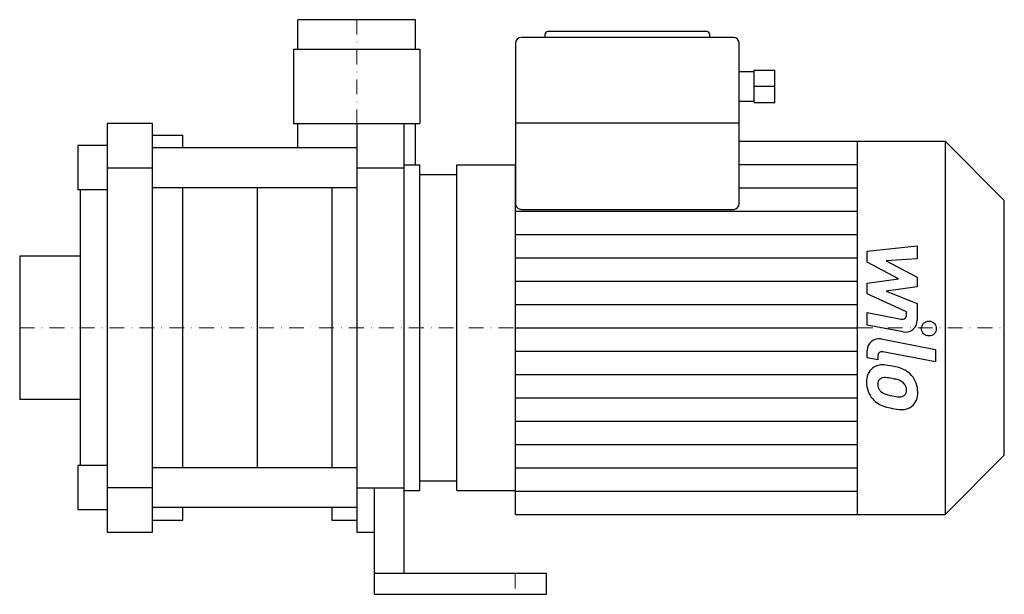
# Model space of a CAD drawing. Extents: x -114 to 218, y 0 to 194.
import ezdxf

# ---------------------------------------------------------------- set-up
doc = ezdxf.new("R2010")
doc.units = 0
doc.header["$LTSCALE"] = 10
doc.linetypes.add('DASHDOT', pattern=[1, 0.5, -0.25, 0, -0.25])
doc.layers.get('0').update_dxf_attribs({"color": 124})
doc.layers.add('CP_AXIS', color=143, linetype='DASHDOT', lineweight=18)
doc.layers.add('CP_DETAL', color=33, linetype='Continuous')

msp = doc.modelspace()

# ---------------------------------------------------------------- linework, layer by layer
at = {"extrusion": (0, 1, 0)}
for p, q in [((19.85, 194), (-19.85, 194)), ((-19.85, 184), (-19.85, 194)), ((19.85, 184), (19.85, 194)), ((118.1, 190), (64.5, 190)), ((127.1, 188), (55.57, 188)), ((63.5, 189), (63.5, 188)), ((119.1, 188), (119.1, 189)), ((-21.35, 184), (-21.35, 159)), ((21.35, 184), (21.35, 159)), ((53.59, 186), (53.59, 131.95)), ((129.1, 131.95), (129.1, 186)), ((129.1, 176.5), (134.1, 176.5)), ((134.1, 177), (141.1, 177)), ((134.1, 166), (134.1, 177)), ((141.1, 166), (141.1, 177)), ((134.1, 171.5), (141.1, 171.5)), ((129.1, 166.5), (134.1, 166.5)), ((134.1, 166), (141.1, 166)), ((-68.89, 159), (-84.16, 159)), ((-84.16, 159), (-84.16, 21)), ((-68.89, 21), (-68.89, 159)), ((-19.85, 150.73), (-19.85, 159)), ((0, 159), (0, 21)), ((16, 7), (16, 159)), ((19.85, 145), (19.85, 159)), ((129.1, 159.06), (53.59, 159.06)), ((-68.89, 155), (-58.7, 155)), ((-58.7, 150.73), (-58.7, 155)), ((129.1, 153), (198.5, 153)), ((169, 27), (169, 153)), ((198.5, 153), (198.5, 27)), ((218.5, 133), (198.5, 153)), ((-94.08, 151.5), (-94.08, 136.5)), ((-84.16, 151.5), (-94.08, 151.5)), ((0, 150.73), (-68.89, 150.73)), ((-84.16, 144), (-68.89, 144)), ((0, 144), (16, 144)), ((16, 145), (21.35, 145)), ((21.35, 35), (21.35, 145)), ((33.75, 35), (33.75, 145)), ((33.75, 145), (53.59, 145)), ((53.59, 27), (53.59, 145)), ((21.35, 141.68), (33.75, 141.68)), ((-84.16, 136.5), (-94.08, 136.5)), ((-93.33, 136.5), (-93.33, 43.5)), ((-58.7, 42.73), (-58.7, 137.27)), ((-8.43, 137.27), (-8.43, 42.73)), ((218.5, 47), (218.5, 133)), ((55.57, 129.95), (127.1, 129.95)), ((-113.7, 114.2), (-113.7, 65.8)), ((-93.33, 114.2), (-113.7, 114.2)), ((-93.33, 65.8), (-113.7, 65.8)), ((218.5, 47), (198.5, 27)), ((-94.08, 43.5), (-94.08, 28.5)), ((-84.16, 43.5), (-94.08, 43.5)), ((0, 42.73), (-68.89, 42.73)), ((21.35, 38.32), (33.75, 38.32)), ((-68.89, 36), (-84.16, 36)), ((0, 36), (6, 36)), ((6, 0), (6, 36)), ((6, 36), (16, 36)), ((16, 35), (21.35, 35)), ((33.75, 35), (53.59, 35)), ((-84.16, 28.5), (-94.08, 28.5)), ((0, 29.27), (-68.89, 29.27)), ((-58.7, 25), (-58.7, 29.27)), ((-8.43, 29.27), (-8.43, 25)), ((53.59, 27), (198.5, 27)), ((-68.89, 25), (-58.7, 25)), ((-8.43, 25), (0, 25)), ((-84.16, 21), (-68.89, 21)), ((0, 21), (6, 21)), ((64, 7), (6, 7)), ((64, 0), (64, 7)), ((6, 0), (64, 0))]:
    msp.add_line(p, q, dxfattribs=at)
for p, q in [((-21.35, 184), (21.35, 184)), ((-21.35, 159), (21.35, 159)), ((33.75, 38.32), (33.75, 141.68))]:
    msp.add_line(p, q)
at = {"extrusion": (0, -1, 0)}
msp.add_line((0, 137.27), (-68.89, 137.27), dxfattribs=at)
for centre, radius, start, end in [((118.1, 189), 1, 0, 90), ((127.1, 186), 2, 0, 90), ((127.1, 131.95), 2, 270, 0)]:
    msp.add_arc(centre, radius, start, end)
for centre, major_axis, ratio, start_param, end_param in [((64.5, 189), (0, 1), 0.99593, 0, 1.570796), ((55.57, 186), (0, 2), 0.99186, 0, 1.570796), ((55.57, 131.95), (0, 2), 0.99186, 1.570796, 3.141593)]:
    msp.add_ellipse(centre, major_axis=major_axis, ratio=ratio, start_param=start_param, end_param=end_param)
at = {"layer": 'CP_AXIS'}
for p, q in [((0, 194), (0, 90)), ((-113.7, 90), (218.5, 90)), ((53.5, 7), (53.5, 0))]:
    msp.add_line(p, q, dxfattribs=at)
at = {"layer": 'CP_DETAL'}
for p, q in [((129.1, 145.12), (169, 145.12)), ((-33.56, 137.27), (-33.56, 42.73)), ((129.1, 137.25), (169, 137.25)), ((53.59, 129.38), (169, 129.38)), ((53.59, 121.5), (169, 121.5)), ((172.22, 115.83), (189.09, 117.61)), ((189.09, 117.61), (189.09, 113.26)), ((53.59, 113.62), (169, 113.62)), ((172.22, 112.15), (172.22, 115.83)), ((189.09, 113.26), (178.67, 112.57)), ((182.81, 106.56), (172.22, 112.15)), ((178.67, 112.57), (189.09, 107.11)), ((172.22, 105.09), (182.81, 106.56)), ((189.09, 107.11), (189.09, 103.82)), ((53.59, 105.75), (169, 105.75)), ((172.22, 101.41), (172.22, 105.09)), ((189.09, 103.82), (178.67, 102.38)), ((185.53, 95.35), (172.22, 101.41)), ((178.67, 102.38), (189.09, 98.17)), ((53.59, 97.88), (169, 97.88)), ((189.09, 98.17), (189.11, 92.51)), ((172.21, 95.11), (183.75, 92.9)), ((172.21, 90.9), (172.21, 95.11)), ((185.54, 94.37), (185.53, 95.35)), ((53.59, 90), (169, 90)), ((184.35, 88.58), (172.21, 90.9)), ((176.98, 86.21), (195.28, 82.65)), ((53.59, 82.12), (169, 82.12)), ((172.22, 79.82), (172.22, 82.28)), ((175.78, 79.12), (172.22, 79.82)), ((175.78, 80.41), (175.78, 79.12)), ((195.28, 78.44), (177.57, 81.88)), ((195.28, 82.65), (195.28, 78.44)), ((53.59, 74.25), (169, 74.25)), ((53.59, 66.38), (169, 66.38)), ((53.59, 58.5), (169, 58.5)), ((53.59, 50.62), (169, 50.62)), ((53.59, 42.75), (169, 42.75)), ((53.59, 34.88), (169, 34.88))]:
    msp.add_line(p, q, dxfattribs=at)
msp.add_circle((193.06, 89.72), 2.5, dxfattribs=at)
for centre, radius, start, end in [((184.04, 94.37), 1.5, 259.1282, 0.0361), ((185.11, 92.5), 4, 259.1463, 0.1097), ((176.22, 82.28), 4, 79.0042, 180), ((177.28, 80.41), 1.5, 79.0041, 180), ((177.67, 72.03), 5.66, 129.1176, 184.2411), ((177.24, 72.23), 5.24, 83.443, 126.7902), ((176.62, 57.44), 20.03, 78.3333, 86.5259), ((178.38, 62.46), 14.78, 63.1115, 81.0742), ((178.1, 70.53), 2.64, 83.0647, 125.6723), ((177.61, 58.63), 14.54, 77.8511, 86.8316), ((181.24, 68.77), 7.86, 40.4936, 60.8647), ((180.91, 68.36), 8.38, 359.3287, 41.1984), ((180.62, 71.57), 8.6, 179.6738, 220.639), ((177.93, 71.05), 2.13, 130.254, 184.7357), ((183.24, 71.42), 7.44, 184.1845, 192.2301), ((178.92, 70.76), 3.1, 197.2372, 220.2783), ((176.37, 50.33), 22.93, 75.0104, 79.1866), ((181.4, 68.03), 4.54, 42.3225, 78.5446), ((182.4, 69.07), 3.1, 358.6944, 40.5967), ((179.43, 71.26), 3.81, 221.1381, 244.8162), ((182.86, 79.47), 12.7, 246.5302, 260.0633), ((183.64, 82.75), 16.07, 259.3761, 268.4794), ((183.28, 69.21), 2.52, 268.4755, 305.933), ((183.59, 68.61), 1.86, 308.8919, 338.6227), ((182.67, 68.93), 2.83, 339.364, 1.2833), ((183.49, 67.88), 5.81, 309.8625, 3.7877), ((180.41, 71.45), 8.36, 221.0023, 254.0583), ((185.34, 87.14), 24.8, 253.0634, 259.1605), ((184.15, 67.5), 5.11, 267.2175, 306.9176), ((184.27, 79.37), 16.98, 257.7846, 268.7587)]:
    msp.add_arc(centre, radius, start, end, dxfattribs=at)

doc.saveas('drawing.dxf')
